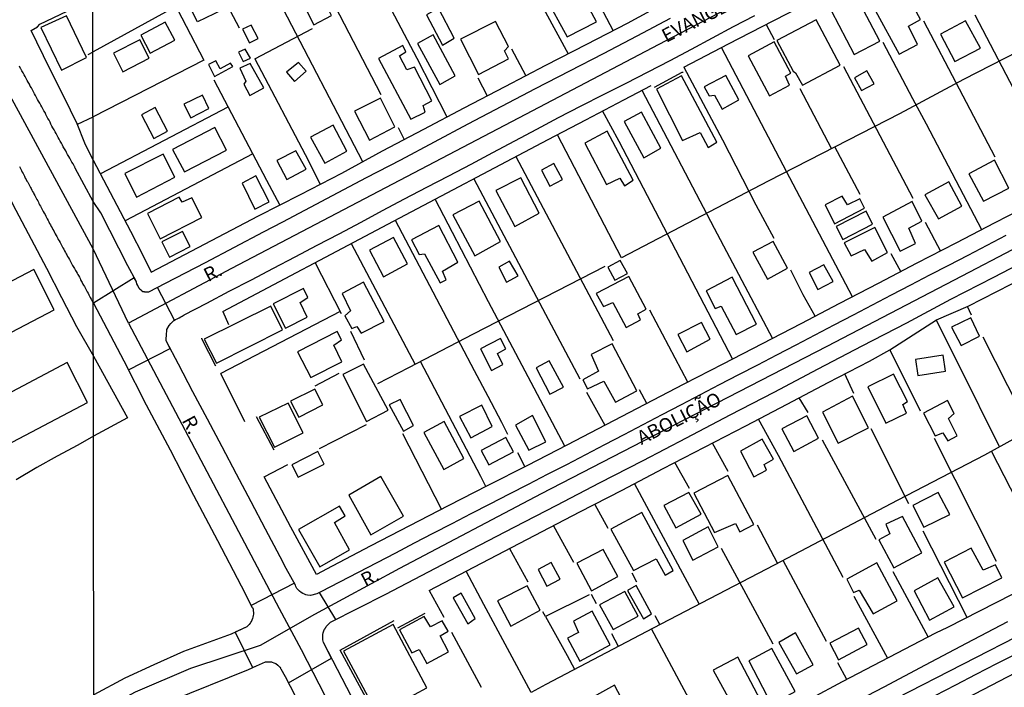
# Model space of a CAD drawing. Units: millimetres. Extents: x 185342 to 187960, y 1660429 to 1663203.
# Drawn here: x 186499 to 186677, y 1662360 to 1662481 of the extents above; entities that cross this region are included whole.
import ezdxf
from ezdxf.enums import TextEntityAlignment as Align

# ---------------------------------------------------------------- set-up
doc = ezdxf.new("R2010")
doc.units = ezdxf.units.MM
doc.header["$LTSCALE"] = 10
for name, color, linetype in [('V-CRUZAMENTO', 1, 'Continuous'), ('V-EDIFICACAO', 2, 'Continuous'), ('V-EDIFICACAO_IDENTIFICADA', 40, 'Continuous'), ('V-EIXO_DE_LOGRADOURO', 3, 'Continuous'), ('V-LOTE', 1, 'Continuous'), ('V-NOME_DOS_LOGRADOUROS', 7, 'Continuous'), ('V-QUADRA', 2, 'Continuous'), ('V-TESTADA', 5, 'Continuous'), ('X-LIMITE_1000', 7, 'Continuous')]:
    doc.layers.add(name, color=color, linetype=linetype)
doc.styles.get("Standard").update_dxf_attribs({"font": 'romans.shx'})

msp = doc.modelspace()

# ---------------------------------------------------------------- linework, layer by layer
at = {"layer": 'V-CRUZAMENTO'}
for points in [[(186524.2005, 1662432.6091), (186522.59, 1662431.78), (186521.95, 1662431.75), (186521.87, 1662431.8), (186521.65, 1662431.84), (186521.54, 1662431.84), (186521.5, 1662431.9), (186521.46, 1662431.92), (186521.39, 1662431.97), (186521.09, 1662432.24), (186521.07, 1662432.23), (186520.97, 1662432.33), (186520.95, 1662432.5), (186520.88, 1662432.55), (186520.82, 1662432.67), (186520.69, 1662432.95), (186520.52, 1662433.25), (186520.41, 1662433.55), (186520.37, 1662433.74), (186520.0196, 1662434.3698), (186512.65, 1662429.79), (186518.15, 1662419.37), (186518.9746, 1662417.7372), (186526.5182, 1662421.5791), (186525.79, 1662422.96), (186525.8, 1662423.4), (186525.85, 1662423.91), (186525.93, 1662425.02), (186526.36, 1662425.75), (186526.63, 1662426.09), (186526.93, 1662426.37), (186527.19, 1662426.64), (186527.3185, 1662426.7128)], [(186555.47, 1662372.15), (186556.4033, 1662372.6232), (186553.4594, 1662377.5062), (186552.98, 1662377.26), (186551.85, 1662376.97), (186551.3, 1662377.05), (186551.01, 1662377.12), (186550.75, 1662377.2), (186550.47, 1662377.33), (186550.15, 1662377.52), (186549.87, 1662377.76), (186549.64, 1662377.99), (186549.4, 1662378.27), (186549.21, 1662378.63), (186549.11, 1662378.87), (186548.9291, 1662379.1996), (186541.1396, 1662375.1998), (186541.34, 1662374.81), (186541.36, 1662374.82), (186541.48, 1662374.5), (186541.52, 1662374.2), (186541.54, 1662373.9), (186541.54, 1662373.61), (186541.52, 1662373.35), (186541.44, 1662373.05), (186541.4, 1662372.8), (186541.27, 1662372.54), (186541.14, 1662372.24), (186541.1, 1662372.2), (186541.01, 1662372.07), (186540.99, 1662372.03), (186540.95, 1662371.99), (186540.76, 1662371.73), (186540.5, 1662371.47), (186540.38, 1662371.32), (186538.2411, 1662370.3478), (186541.3811, 1662363.9678), (186542.09, 1662364.29), (186543.74, 1662365), (186543.89, 1662364.99), (186544.23, 1662365.02), (186544.57, 1662364.99), (186544.79, 1662364.99), (186544.91, 1662364.95), (186545.25, 1662364.82), (186545.6, 1662364.68), (186545.95, 1662364.42), (186546.08, 1662364.29), (186546.15, 1662364.25), (186546.17, 1662364.17), (186546.25, 1662364.1), (186546.34, 1662364.04), (186546.34, 1662363.95), (186546.43, 1662363.93), (186546.45, 1662363.78), (186546.51, 1662363.74), (186547.25, 1662362.34), (186547.8449, 1662361.1971), (186555.6657, 1662365.6441), (186554.18, 1662368.51), (186554.05, 1662368.99), (186554.07, 1662369.34), (186554.07, 1662369.64), (186554.09, 1662369.94), (186554.15, 1662370.24), (186554.24, 1662370.58), (186554.37, 1662370.88), (186554.37, 1662370.92), (186554.43, 1662370.94), (186554.47, 1662370.98), (186554.47, 1662371.11), (186554.6, 1662371.22), (186554.69, 1662371.41), (186554.86, 1662371.56)]]:
    msp.add_lwpolyline(points, close=True, dxfattribs=at)
at = {"layer": 'V-EDIFICACAO'}
for points in [[(186527.38, 1662488.6), (186531.61, 1662490.9), (186535.93, 1662482.72), (186531.45, 1662480.57), (186527.38, 1662488.6)], [(186600.45, 1662486.22), (186599.52, 1662485.85), (186598.57, 1662487.46), (186594.14, 1662485.26), (186598.17, 1662477.88), (186603.46, 1662480.58), (186600.45, 1662486.22)], [(186653.83, 1662482.55), (186658.1, 1662474.73), (186661.43, 1662476.48), (186659.83, 1662479.78), (186661.95, 1662480.98), (186659.46, 1662485.67), (186653.83, 1662482.55)], [(186551.24, 1662482.37), (186552.43, 1662480.06), (186555.62, 1662481.73), (186554.48, 1662484.01), (186551.24, 1662482.37)], [(186650.49, 1662485.03), (186645.86, 1662482.59), (186650.01, 1662474.69), (186654.63, 1662477.08), (186650.49, 1662485.03)], [(186574.94, 1662483.03), (186572.8, 1662481.82), (186575.68, 1662476.35), (186577.77, 1662477.6), (186574.94, 1662483.03)], [(186507.82, 1662481.64), (186507.82, 1662481.64), (186503.19, 1662479.57), (186506.91, 1662471.83), (186511.42, 1662474.15), (186507.82, 1662481.64)], [(186521.2, 1662478.18), (186522.88, 1662474.94), (186527.33, 1662477.26), (186525.61, 1662480.52), (186521.2, 1662478.18)], [(186578.93, 1662477.44), (186582.2, 1662471.07), (186587.61, 1662473.88), (186586.86, 1662475.35), (186587.57, 1662476.14), (186585.27, 1662480.63), (186578.93, 1662477.44)], [(186643.13, 1662480.92), (186636.06, 1662477.19), (186638.96, 1662471.65), (186639.42, 1662471.39), (186640.64, 1662469.15), (186647.47, 1662472.73), (186643.13, 1662480.92)], [(186670.07, 1662480.76), (186665.59, 1662478.34), (186668.14, 1662473.41), (186672.82, 1662475.81), (186670.07, 1662480.76)], [(186541.12, 1662480), (186539.57, 1662479.23), (186540.85, 1662476.78), (186542.41, 1662477.54), (186541.12, 1662480)], [(186516.31, 1662474.94), (186517.99, 1662471.54), (186522.69, 1662473.99), (186521.02, 1662477.31), (186516.31, 1662474.94)], [(186574.01, 1662478.22), (186571.18, 1662476.67), (186575.17, 1662469.28), (186577.94, 1662470.81), (186574.01, 1662478.22)], [(186630.86, 1662474.45), (186634.69, 1662467.19), (186638.34, 1662469.11), (186637.6, 1662470.75), (186638.57, 1662471.29), (186635.53, 1662476.94), (186630.86, 1662474.45)], [(186540.04, 1662475.65), (186538.8217, 1662475.0766), (186539.6849, 1662473.4371), (186541.0028, 1662473.9971), (186540.04, 1662475.65)], [(186567.94, 1662474.41), (186569.08, 1662475.17), (186568.53, 1662476.3), (186564.11, 1662473.96), (186569.96, 1662462.97), (186572.56, 1662464.29), (186572.16, 1662465.45), (186573.77, 1662466.32), (186570.6, 1662472.38), (186569.26, 1662471.88), (186567.94, 1662474.41)], [(186535.5245, 1662472.0955), (186535.5245, 1662472.0955), (186534.73, 1662473.53), (186533.43, 1662472.87), (186534.53, 1662470.68), (186537.81, 1662472.48), (186537.4303, 1662473.0885), (186537.4303, 1662473.0885), (186535.5245, 1662472.0955)], [(186547.53, 1662471.51), (186548.94, 1662469.79), (186551.06, 1662471.66), (186549.7, 1662473.23), (186547.53, 1662471.51)], [(186540.98, 1662473.06), (186539.06, 1662472.2), (186540.2, 1662469.84), (186539.78, 1662469.34), (186540.89, 1662467.28), (186543.4, 1662468.68), (186540.98, 1662473.06)], [(186652.31, 1662471.7), (186650.08, 1662470.49), (186651.29, 1662468.17), (186653.6, 1662469.36), (186652.31, 1662471.7)], [(186618.85, 1662470.84), (186614.3, 1662468.42), (186619.02, 1662459.15), (186622.18, 1662460.58), (186623.65, 1662457.9), (186625.23, 1662458.82), (186618.85, 1662470.84)], [(186622.94, 1662468.81), (186623.79, 1662467.23), (186624.8, 1662467.33), (186626.17, 1662464.81), (186629.15, 1662466.48), (186626.85, 1662470.88), (186622.94, 1662468.81)], [(186528.96, 1662465.68), (186530.22, 1662463.23), (186533.51, 1662464.94), (186532.36, 1662467.33), (186528.96, 1662465.68)], [(186559.76, 1662464.44), (186562.5, 1662459.22), (186567.08, 1662461.62), (186564.47, 1662466.8), (186559.76, 1662464.44)], [(186523.81, 1662465.09), (186521.33, 1662463.79), (186523.54, 1662459.52), (186526.01, 1662460.83), (186523.81, 1662465.09)], [(186611.61, 1662464.27), (186608.5, 1662462.59), (186612.05, 1662455.99), (186615.09, 1662457.75), (186611.61, 1662464.27)], [(186526.96, 1662457.5), (186529.11, 1662453.47), (186536.7, 1662457.41), (186534.57, 1662461.51), (186526.96, 1662457.5)], [(186551.84, 1662459.75), (186554.45, 1662455.05), (186558.43, 1662457.21), (186555.96, 1662461.91), (186551.84, 1662459.75)], [(186605.39, 1662460.83), (186601.38, 1662458.65), (186605.26, 1662451.21), (186607.67, 1662452.36), (186608.56, 1662450.96), (186610.11, 1662451.96), (186605.39, 1662460.83)], [(186549.1936, 1662457.2981), (186549.1936, 1662457.2981), (186545.79, 1662455.53), (186547.56, 1662452.11), (186551.05, 1662453.94), (186549.1936, 1662457.2981)], [(186518.31, 1662453.16), (186520.46, 1662448.91), (186527.33, 1662452.5), (186525.24, 1662456.66), (186518.31, 1662453.16)], [(186670.7, 1662453.13), (186673.34, 1662448.16), (186677.92, 1662450.53), (186675.33, 1662455.59), (186670.7, 1662453.13)], [(186595.76, 1662455), (186593.54, 1662453.81), (186595.05, 1662450.92), (186597.33, 1662452.08), (186595.76, 1662455)], [(186541.98, 1662452.74), (186539.48, 1662451.42), (186541.82, 1662446.74), (186544.37, 1662448.07), (186541.98, 1662452.74)], [(186589.8, 1662452.42), (186585.32, 1662450.12), (186588.71, 1662443.63), (186593.15, 1662446.02), (186589.8, 1662452.42)], [(186662.77, 1662449.35), (186665.22, 1662444.99), (186669.41, 1662447.31), (186667.06, 1662451.67), (186662.77, 1662449.35)], [(186528.7, 1662448.02), (186528.11, 1662448.9), (186522.44, 1662445.99), (186524.71, 1662441.37), (186532.22, 1662445.25), (186530.44, 1662448.79), (186528.7, 1662448.02)], [(186648.77, 1662447.55), (186647.84, 1662449.12), (186644.75, 1662447.5), (186646.43, 1662444.09), (186651.86, 1662446.94), (186650.99, 1662448.61), (186648.77, 1662447.55)], [(186577.53, 1662445.72), (186581.54, 1662438.31), (186586.12, 1662440.88), (186582.29, 1662448.21), (186577.53, 1662445.72)], [(186655.14, 1662445.3), (186658.29, 1662439.16), (186661.07, 1662440.52), (186659.88, 1662443.29), (186662.21, 1662444.59), (186660.46, 1662448.14), (186655.14, 1662445.3)], [(186646.77, 1662443.62), (186647.95, 1662441.26), (186653.31, 1662444.02), (186652.16, 1662446.41), (186646.77, 1662443.62)], [(186570.07, 1662441.21), (186571.48, 1662438.58), (186572.45, 1662438.7), (186575.28, 1662433.45), (186576.32, 1662434), (186575.69, 1662435.57), (186578.45, 1662437.18), (186574.99, 1662443.82), (186570.07, 1662441.21)], [(186648.2, 1662440.68), (186649.47, 1662438.31), (186651.88, 1662439.49), (186653.18, 1662437.37), (186655.99, 1662438.9), (186653.72, 1662443.41), (186648.2, 1662440.68)], [(186525, 1662440.84), (186526.39, 1662438.05), (186530.14, 1662439.98), (186528.74, 1662442.73), (186525, 1662440.84)], [(186562.49, 1662439.31), (186565.01, 1662434.51), (186569.35, 1662436.85), (186566.82, 1662441.62), (186562.49, 1662439.31)], [(186631.72, 1662438.96), (186634.37, 1662434.09), (186637.93, 1662436.06), (186635.37, 1662440.92), (186631.72, 1662438.96)], [(186587.8, 1662437.35), (186585.82, 1662436.25), (186587.24, 1662433.58), (186589.36, 1662434.68), (186587.8, 1662437.35)], [(186607.74, 1662437.48), (186605.52, 1662436.24), (186606.76, 1662433.92), (186609.08, 1662435.11), (186607.74, 1662437.48)], [(186644.5233, 1662436.7153), (186641.9, 1662435.28), (186643.46, 1662432.21), (186646.23, 1662433.67), (186644.5233, 1662436.7153), (186644.5233, 1662436.7153)], [(186609.34, 1662434.59), (186603.43, 1662431.51), (186604.72, 1662429.15), (186606.44, 1662429.89), (186608.81, 1662425.4), (186611.43, 1662426.76), (186610.94, 1662427.82), (186612.45, 1662428.69), (186609.34, 1662434.59)], [(186627.96, 1662434.46), (186623.28, 1662432.01), (186624.9, 1662428.78), (186625.9648, 1662429.2249), (186625.9648, 1662429.2249), (186628.71, 1662424.12), (186632.39, 1662426), (186627.96, 1662434.46)], [(186545.1, 1662429.66), (186547.31, 1662425.27), (186551.23, 1662427.25), (186549.96, 1662429.89), (186551.36, 1662430.82), (186550.58, 1662432.42), (186545.1, 1662429.66)], [(186561.44, 1662433.57), (186557.54, 1662431.53), (186559.07, 1662428.4), (186558.06, 1662427.5), (186559.29, 1662425.21), (186560.21, 1662425.56), (186560.98, 1662424.33), (186565.16, 1662426.45), (186561.44, 1662433.57)], [(186532.66, 1662423.27), (186534.86, 1662418.96), (186546.77, 1662424.97), (186544.7, 1662429.25), (186532.66, 1662423.27)], [(186667.59, 1662425.43), (186669.33, 1662422.12), (186672.65, 1662423.79), (186671.03, 1662427.1), (186667.59, 1662425.43)], [(186618.17, 1662424.1), (186619.77, 1662421.01), (186624, 1662423.24), (186622.43, 1662426.28), (186618.17, 1662424.1)], [(186549.49, 1662421), (186551.9, 1662416.32), (186557.53, 1662419.19), (186556.05, 1662422.21), (186557.45, 1662423.14), (186556.65, 1662424.66), (186549.49, 1662421)], [(186582.51, 1662421.54), (186584.53, 1662417.64), (186586.54, 1662418.69), (186585.62, 1662420.65), (186587.1, 1662421.5), (186586.15, 1662423.37), (186582.51, 1662421.54)], [(186606.29, 1662422.41), (186602.5, 1662420.49), (186603.84, 1662417.48), (186601, 1662415.9), (186601.84, 1662414.28), (186604.81, 1662415.67), (186606.88, 1662411.89), (186610.75, 1662413.95), (186606.29, 1662422.41)], [(186661.05, 1662419.62), (186661.46, 1662416.71), (186666.47, 1662417.51), (186666.04, 1662420.35), (186661.05, 1662419.62)], [(186561.44, 1662418.78), (186557.67, 1662416.89), (186561.96, 1662408.4), (186565.89, 1662410.44), (186561.44, 1662418.78)], [(186594.95, 1662419.34), (186592.61, 1662418.08), (186595.04, 1662413.34), (186597.5, 1662414.6), (186594.95, 1662419.34)], [(186652.46, 1662414.68), (186655.74, 1662408.1), (186659.43, 1662409.93), (186658.77, 1662411.48), (186659.65, 1662412.02), (186657.11, 1662416.95), (186652.46, 1662414.68)], [(186548.21, 1662412.08), (186549.71, 1662409.17), (186554.08, 1662411.39), (186552.64, 1662414.26), (186548.21, 1662412.08)], [(186644.28, 1662410.11), (186647.13, 1662404.48), (186652.58, 1662407.26), (186649.71, 1662412.95), (186644.28, 1662410.11)], [(186542.55, 1662409.16), (186545.32, 1662403.75), (186550.51, 1662406.37), (186547.82, 1662411.74), (186542.55, 1662409.16)], [(186568.04, 1662412.39), (186566.07, 1662411.39), (186568.63, 1662406.65), (186570.45, 1662407.67), (186568.04, 1662412.39)], [(186578.72, 1662409.33), (186580.77, 1662405.46), (186584.67, 1662407.51), (186582.76, 1662411.32), (186578.72, 1662409.33)], [(186662.52, 1662409.91), (186664.61, 1662405.81), (186665.99, 1662406.34), (186666.88, 1662404.91), (186668.6, 1662405.81), (186667.03, 1662408.92), (186668.05, 1662409.83), (186666.85, 1662412.17), (186662.52, 1662409.91)], [(186588.86, 1662407.73), (186591.24, 1662403.24), (186594.31, 1662404.75), (186591.92, 1662409.5), (186588.86, 1662407.73)], [(186636.91, 1662407.06), (186639.1, 1662402.99), (186643.55, 1662405.38), (186641.46, 1662409.4), (186636.91, 1662407.06)], [(186572.33, 1662406.42), (186575.92, 1662399.71), (186579.53, 1662401.73), (186576, 1662408.43), (186572.33, 1662406.42)], [(186582.67, 1662403.18), (186584.04, 1662400.56), (186588.51, 1662402.93), (186587.12, 1662405.53), (186582.67, 1662403.18)], [(186633.4, 1662405.19), (186629.46, 1662403.02), (186631.91, 1662398.43), (186634.1852, 1662399.5889), (186633.72, 1662400.62), (186635.46, 1662401.59), (186633.4, 1662405.19)], [(186548.48, 1662400.59), (186549.62, 1662398.34), (186554.3, 1662400.71), (186553.16, 1662402.97), (186548.48, 1662400.59)], [(186621.07, 1662395.46), (186624.81, 1662388.34), (186628.59, 1662389.97), (186629.38, 1662388.46), (186631.87, 1662389.78), (186627.19, 1662398.67), (186621.07, 1662395.46)], [(186564.5384, 1662398.4767), (186558.78, 1662395.08), (186562.75, 1662387.95), (186568.61, 1662391.28), (186564.5384, 1662398.4767), (186564.5384, 1662398.4767)], [(186615.66, 1662393.25), (186617.79, 1662389.18), (186622.39, 1662391.69), (186620.16, 1662395.58), (186615.66, 1662393.25)], [(186660.56, 1662393.25), (186662.55, 1662389.31), (186667.24, 1662391.58), (186665.17, 1662395.6), (186660.56, 1662393.25)], [(186549.66, 1662388.88), (186553.54, 1662382.16), (186558.9, 1662385.2), (186556.18, 1662390.17), (186558.09, 1662391.36), (186557.07, 1662393.13), (186549.66, 1662388.88)], [(186606.07, 1662388.95), (186610.14, 1662381.52), (186614.27, 1662383.59), (186615.87, 1662380.66), (186617.31, 1662381.49), (186611.65, 1662391.94), (186606.07, 1662388.95)], [(186655.69, 1662389.84), (186656.42, 1662388.13), (186654.47, 1662387.02), (186657.17, 1662381.98), (186662.22, 1662384.66), (186658.72, 1662391.25), (186655.69, 1662389.84)], [(186619.06, 1662386.91), (186620.87, 1662383.35), (186625.44, 1662385.78), (186623.65, 1662389.35), (186619.06, 1662386.91)], [(186599.93, 1662382.79), (186602.58, 1662377.85), (186607.3, 1662380.4), (186604.7, 1662385.3), (186599.93, 1662382.79)], [(186666.27, 1662382.97), (186669.56, 1662376.57), (186676.65, 1662380.18), (186675.48, 1662382.49), (186673.27, 1662381.53), (186671.11, 1662385.51), (186666.27, 1662382.97)], [(186595.32, 1662382.91), (186592.95, 1662381.67), (186594.54, 1662378.66), (186596.9, 1662379.93), (186595.32, 1662382.91)], [(186648.67, 1662379.95), (186649.89, 1662377.55), (186650.91, 1662377.97), (186653.44, 1662373.68), (186657.75, 1662376.02), (186654.07, 1662382.87), (186648.67, 1662379.95)], [(186665.1, 1662380.19), (186660.81, 1662377.81), (186663.62, 1662372.53), (186668.05, 1662374.93), (186665.1, 1662380.19)], [(186579.07, 1662377.42), (186577.61, 1662376.58), (186580.25, 1662371.89), (186581.56, 1662372.8), (186579.07, 1662377.42)], [(186585.58, 1662376.01), (186588.02, 1662371.42), (186593.33, 1662374.36), (186590.98, 1662378.75), (186585.58, 1662376.01)], [(186608.58, 1662377.7), (186604.02, 1662375.31), (186606.47, 1662370.82), (186611, 1662373.24), (186608.58, 1662377.7)], [(186610.6189, 1662378.7657), (186610.6189, 1662378.7657), (186609.09, 1662377.91), (186611.94, 1662372.78), (186613.43, 1662373.65), (186610.6189, 1662378.7657)], [(186599.3, 1662372.35), (186600.22, 1662370.32), (186598.23, 1662369.26), (186600.44, 1662365.1), (186605.93, 1662368.05), (186602.68, 1662374.14), (186599.3, 1662372.35)], [(186573.5, 1662371.33), (186572.37, 1662373.16), (186567.94, 1662370.76), (186570.1621, 1662366.6219), (186571.46, 1662367.22), (186572.83, 1662364.73), (186576.75, 1662366.8), (186575.2274, 1662369.6931), (186576.7079, 1662370.5106), (186575.6304, 1662372.4032), (186573.5, 1662371.33)], [(186557.8, 1662366.94), (186563.95, 1662355.49), (186572.87, 1662360.28), (186566.78, 1662371.72), (186557.8, 1662366.94)], [(186639.4, 1662370.21), (186636.4, 1662368.49), (186639.58, 1662362.81), (186642.57, 1662364.47), (186639.4, 1662370.21)], [(186645.62, 1662368.36), (186647.14, 1662365.38), (186652.33, 1662368.14), (186650.79, 1662371.06), (186645.62, 1662368.36)], [(186630.95, 1662365.17), (186635.1, 1662357.32), (186639.33, 1662359.67), (186635.16, 1662367.39), (186630.95, 1662365.17)], [(186624.51, 1662363.5), (186628.88, 1662355.61), (186633.16, 1662357.98), (186633.16, 1662357.98), (186628.98, 1662365.86), (186624.51, 1662363.5)], [(186602.92, 1662358.71), (186604.67, 1662355.44), (186608.45, 1662357.46), (186606.71, 1662360.76), (186602.92, 1662358.71)]]:
    msp.add_lwpolyline(points, close=True, dxfattribs=at)
at = {"layer": 'V-EDIFICACAO_IDENTIFICADA'}
for points in [[(186501.91, 1662435.83), (186465.55, 1662416.84), (186469.38, 1662409.65), (186505.58, 1662428.59)], [(186473.94, 1662401.08), (186477.61, 1662393.96), (186487.89, 1662399.35), (186511.59, 1662411.83), (186507.89, 1662419.03), (186473.94, 1662401.08)]]:
    msp.add_lwpolyline(points, close=True, dxfattribs=at)
at = {"layer": 'V-EIXO_DE_LOGRADOURO'}
for points in [[(186512.63, 1662439.58), (186484.45, 1662491.48), (186462.14, 1662533.38), (186439.64, 1662576.24), (186417.14, 1662619.1), (186401.56, 1662647.18)], [(186833.95, 1662591.06), (186803.65, 1662575.19), (186777.42, 1662560.85), (186750.43, 1662547.25), (186723.59, 1662533.35), (186696.75, 1662519.45), (186670.22, 1662505.55), (186643.69, 1662491.65), (186617.16, 1662477.75), (186590.63, 1662463.85), (186564.1, 1662449.95), (186537.57, 1662436.05), (186519.01, 1662426.16), (186512.63, 1662439.58)], [(186512.74, 1662355.47), (186520.25, 1662359.56), (186530.22, 1662363.88), (186542.8, 1662368.04), (186552.62, 1662373.61), (186567.95, 1662381.94), (186593.56, 1662395.39), (186619.33, 1662408.69), (186645.1, 1662421.99), (186670.87, 1662435.44), (186696.64, 1662448.89), (186722.1, 1662462.34), (186747.56, 1662475.79), (186773.02, 1662489.24), (186798.48, 1662502.69), (186823.94, 1662516.14), (186849.71, 1662529.59), (186858.73, 1662534.1)], [(186890.02, 1662477.87), (186813.47, 1662441.02), (186794.6, 1662432.55), (186774.19, 1662420.43), (186753.63, 1662407.72), (186729.39, 1662396.05), (186705.46, 1662383.34), (186681.53, 1662370.63), (186657.6, 1662358.36), (186633.67, 1662346.09), (186609.74, 1662333.82), (186585.81, 1662321.26), (186562.34, 1662308.55), (186538.56, 1662295.84), (186512.83, 1662283.09)], [(186519.01, 1662426.16), (186546.16, 1662374.65), (186550.15, 1662367.22), (186578.99, 1662311.18), (186608.14, 1662255.14), (186637.29, 1662199.1), (186663.37, 1662150.49), (186553.25, 1662093.08)]]:
    msp.add_lwpolyline(points, dxfattribs=at)
at = {"layer": 'V-LOTE'}
for points in [[(186606.48, 1662479.01), (186596.41, 1662498.11), (186587.17, 1662515.7), (186583.02, 1662523.63)], [(186512.62, 1662455.6), (186519.36, 1662442.78), (186521.6, 1662438.42), (186523.08, 1662435.39), (186542.47, 1662445.54), (186550.04, 1662449.39), (186557.5, 1662453.24), (186564.85, 1662457.25), (186572.31, 1662461.21), (186579.61, 1662465.06), (186586.96, 1662468.91), (186594.31, 1662472.76), (186601.71, 1662476.55), (186609.06, 1662480.34), (186616.08, 1662484.13), (186623.21, 1662487.92), (186630.45, 1662491.71), (186637.58, 1662495.5), (186644.88, 1662499.29), (186652.18, 1662503.08), (186653.45, 1662503.73)], [(186559.02, 1662496.89), (186571.05, 1662474.04), (186576.44, 1662463.39)], [(186530.31, 1662495.91), (186538.97, 1662479.46)], [(186551.06, 1662493.43), (186557.07, 1662481.86), (186564.54, 1662467.45)], [(186523, 1662492.15), (186532.57, 1662473.65), (186512.61, 1662463.41)], [(186619.26, 1662472.4), (186627.33, 1662476.58), (186635.4, 1662480.76), (186643.47, 1662484.94), (186651.65, 1662489.12), (186656.68, 1662491.62)], [(186590.18, 1662489.91), (186598.34, 1662474.82)], [(186561.29, 1662455.31), (186546.18, 1662484.33)], [(186699.23, 1662485.33), (186669.74, 1662470.14), (186658.15, 1662463.98), (186646.54, 1662458.01), (186634.45, 1662451.77), (186608.01, 1662437.95), (186596.41, 1662460.17)], [(186527.56, 1662483.33), (186512.59, 1662475.17)], [(186675.43, 1662456.12), (186662.56, 1662480.68)], [(186671.79, 1662481.84), (186680.17, 1662465.84)], [(186512.62, 1662455.6), (186511.12, 1662458.67), (186509.74, 1662462.16), (186507.33, 1662467.07), (186504.87, 1662471.98), (186502.41, 1662476.89), (186501.42, 1662479.02), (186502.57, 1662479.69)], [(186541.81, 1662473.9), (186552.19, 1662479.39)], [(186634.09, 1662480.08), (186635.57, 1662477.38)], [(186673.02, 1662443.03), (186663.03, 1662462.11), (186660.56, 1662466.66), (186655.23, 1662476.86)], [(186511.72, 1662474.67), (186512.59, 1662475.17)], [(186590.69, 1662470.87), (186588.18, 1662475.66)], [(186649.67, 1662430.91), (186637.15, 1662454.68), (186626.06, 1662475.92)], [(186541.81, 1662473.9), (186551.51, 1662455.46), (186553.59, 1662451.22)], [(186432.53, 1662443.74), (186447.94, 1662452.03), (186451.96, 1662454.1), (186455.98, 1662456.23), (186460, 1662458.36), (186464.02, 1662460.49), (186468.04, 1662462.62), (186472.06, 1662464.75), (186475.98, 1662466.88), (186479.92, 1662468.99), (186483.86, 1662471.1), (186485.48, 1662471.85), (186487.74, 1662467.33), (186490.5, 1662462.22), (186493.22, 1662457.07), (186495.94, 1662451.87), (186498.62, 1662446.59), (186501.42, 1662441.33), (186504.18, 1662436.07), (186506.9, 1662430.81), (186509.62, 1662425.55), (186512.66, 1662420.21)], [(186619.26, 1662472.4), (186626.22, 1662459.25), (186632.26, 1662447.51), (186635.47, 1662441.52)], [(186648.08, 1662472.49), (186660.61, 1662448.76)], [(186534.41, 1662470.08), (186543.93, 1662451.98), (186546.3, 1662447.49)], [(186582.06, 1662470.43), (186583.74, 1662467.23)], [(186536, 1662428.24), (186565.78, 1662444.05), (186594.75, 1662459.3), (186601.57, 1662462.89), (186608.39, 1662466.48), (186613.36, 1662469.09)], [(186611.69, 1662468.21), (186624.72, 1662443.34), (186630.82, 1662431.83), (186635.24, 1662423.4)], [(186645.92, 1662457.69), (186640.26, 1662468.46)], [(186513.99, 1662453.18), (186536.96, 1662465.23)], [(186628.03, 1662419.69), (186607.56, 1662458.97), (186604.59, 1662464.48)], [(186509.76, 1662462.11), (186512.61, 1662463.41)], [(186567.68, 1662461.48), (186568.77, 1662459.33)], [(186651.05, 1662449.41), (186646.5, 1662457.99)], [(186541.44, 1662456.71), (186518.39, 1662444.65)], [(186588.94, 1662456.24), (186602.63, 1662430.3), (186606.49, 1662423.01)], [(186581.36, 1662452.25), (186593.71, 1662428.79), (186600.47, 1662416.1)], [(186573.27, 1662377.91), (186600.47, 1662392.06), (186608.13, 1662395.98), (186615.51, 1662399.9), (186623, 1662403.77), (186630.44, 1662407.64), (186637.88, 1662411.56), (186645.32, 1662415.43), (186652.76, 1662419.3), (186656.44, 1662421.32), (186664.86, 1662426.76), (186670.58, 1662429.21), (186678.35, 1662433.19), (186686.12, 1662437.17), (186693.89, 1662441.15), (186701.66, 1662445.13), (186709.54, 1662449.16)], [(186597.79, 1662403.96), (186583.96, 1662429.99), (186577.51, 1662442.52), (186574.35, 1662448.56)], [(186682.44, 1662447.9), (186675.4, 1662444.26), (186668.36, 1662440.62), (186661.32, 1662436.98), (186654.33, 1662433.34), (186647.34, 1662429.7), (186640.35, 1662426.06), (186633.36, 1662422.42), (186626.26, 1662418.78), (186619.22, 1662415.14), (186612.18, 1662411.5), (186605.14, 1662407.81), (186598.1, 1662404.12), (186591, 1662400.48), (186583.85, 1662396.84), (186576.7, 1662393.2), (186569.71, 1662389.56), (186562.72, 1662385.92), (186555.73, 1662382.28), (186552.93, 1662380.76), (186548.31, 1662389.29), (186543.5, 1662398.42)], [(186567.12, 1662444.76), (186578.9, 1662422.32), (186581.37, 1662417.64), (186583.84, 1662412.96), (186586.31, 1662408.28), (186587.43, 1662406.1)], [(186662.82, 1662444.39), (186665.56, 1662439.17)], [(186559.21, 1662440.56), (186570.74, 1662418.72)], [(186753.88, 1662438.79), (186762.03, 1662422.89), (186755.19, 1662416.35), (186724.97, 1662400.9), (186666.86, 1662371.22), (186664.68, 1662370.16), (186647.8, 1662361.39), (186625.42, 1662349.33), (186603.46, 1662337.5)], [(186656.62, 1662438.71), (186658.39, 1662435.45)], [(186557.42, 1662427.83), (186552.66, 1662437.09)], [(186604.97, 1662436.37), (186581.2, 1662424.17), (186569.56, 1662418.1), (186563.94, 1662415.22)], [(186642.95, 1662427.42), (186640.8, 1662431.27), (186638.56, 1662435.73)], [(186671.15, 1662427.59), (186670.48, 1662429.17)], [(186557.19, 1662428.27), (186535.65, 1662417.06)], [(186536, 1662428.24), (186537.05, 1662425.92)], [(186619.94, 1662415.51), (186613.08, 1662428.5)], [(186676.25, 1662403.82), (186668.96, 1662418.49), (186664.81, 1662426.73)], [(186561.62, 1662419.47), (186559.11, 1662424.65)], [(186673.24, 1662423.7), (186679.89, 1662410.5)], [(186512.66, 1662420.21), (186518.79, 1662409.04)], [(186656.44, 1662421.32), (186661.91, 1662410.3)], [(186583.5, 1662396.66), (186582.62, 1662398.44), (186571.7, 1662419.22)], [(186539.97, 1662408.37), (186535.65, 1662417.06)], [(186556.99, 1662417.05), (186552.64, 1662414.78)], [(186649.94, 1662413.46), (186648.3, 1662416.98)], [(186601.65, 1662413.67), (186604.96, 1662407.72)], [(186611.19, 1662414.16), (186612.52, 1662411.73)], [(186640.02, 1662412.68), (186641.6, 1662410.02)], [(186518.79, 1662409.04), (186512.68, 1662405.78)], [(186561.87, 1662407.82), (186553.41, 1662403.45)], [(186648.01, 1662380.22), (186636.32, 1662402.26), (186632.72, 1662408.84)], [(186512.68, 1662405.78), (186509.83, 1662404.15), (186506.12, 1662402.14), (186502.41, 1662400.09), (186498.72, 1662397.88)], [(186575.47, 1662392.56), (186568.53, 1662406.16)], [(186681.6, 1662406.75), (186673.55, 1662402.34), (186657.86, 1662394.18), (186635.55, 1662382.47), (186613.69, 1662371.06), (186594.31, 1662360.93), (186591.66, 1662359.49), (186583.16, 1662375.35), (186579.96, 1662381.39)], [(186659.89, 1662393.51), (186653.06, 1662407.1)], [(186627.23, 1662399.39), (186624.42, 1662404.51)], [(186644.19, 1662405.07), (186653.91, 1662387.17)], [(186664.46, 1662405.37), (186675.66, 1662383.19)], [(186589.19, 1662402.8), (186590.51, 1662400.23)], [(186681.63, 1662389.69), (186674.8, 1662403.02)], [(186543.5, 1662398.42), (186547.78, 1662400.62)], [(186620.27, 1662396.32), (186617.64, 1662401)], [(186610.31, 1662397.14), (186621.99, 1662375.39)], [(186603.16, 1662393.43), (186605.51, 1662389.13)], [(186636.15, 1662382.79), (186632.52, 1662389.71)], [(186595.72, 1662389.59), (186599.33, 1662383.02)], [(186670.39, 1662373.02), (186662.48, 1662388.58)], [(186587.76, 1662385.45), (186591.06, 1662379.44)], [(186635.37, 1662368.17), (186626.02, 1662385.49)], [(186644.99, 1662368.68), (186637.18, 1662383.32)], [(186609.86, 1662381.09), (186610.72, 1662379.45)], [(186656.99, 1662381.32), (186663.34, 1662369.46)], [(186573.27, 1662377.91), (186575.9, 1662373.06)], [(186602.15, 1662377.13), (186594.26, 1662373.17), (186593.77, 1662374.02)], [(186602.5, 1662377.2), (186603.41, 1662375.54)], [(186649.95, 1662376.86), (186655.99, 1662365.65)], [(186594.26, 1662373.17), (186598.19, 1662366.14), (186599.52, 1662363.65)], [(186614.02, 1662373.38), (186614.94, 1662371.71)], [(186577.31, 1662370.33), (186582.65, 1662360.45)], [(186613.43, 1662370.93), (186625.07, 1662349.14)], [(186607.42, 1662367.78), (186606.24, 1662370.05)], [(186648.66, 1662361.84), (186647.03, 1662364.83)], [(186679.13, 1662362.99), (186662.93, 1662354.6), (186639.22, 1662342.25), (186614.97, 1662329.52), (186592.63, 1662317.98)]]:
    msp.add_lwpolyline(points, dxfattribs=at)
at = {"layer": 'V-QUADRA'}
for points in [[(186616.78, 1662481.15), (186610.73, 1662477.98), (186604.68, 1662474.81), (186598.63, 1662471.64), (186592.42, 1662468.47), (186586.32, 1662465.3), (186580.27, 1662462.07), (186574.17, 1662458.84), (186568.07, 1662455.61), (186561.92, 1662452.38), (186555.77, 1662449.15), (186546.78, 1662444.41), (186543.3, 1662442.61), (186532.8, 1662437.05), (186525.62, 1662433.34), (186522.59, 1662431.78), (186521.95, 1662431.75), (186521.87, 1662431.8), (186521.65, 1662431.84), (186521.54, 1662431.84), (186521.5, 1662431.9), (186521.46, 1662431.92), (186521.39, 1662431.97), (186521.09, 1662432.24), (186521.07, 1662432.23), (186520.97, 1662432.33), (186520.95, 1662432.5), (186520.88, 1662432.55), (186520.82, 1662432.67), (186520.69, 1662432.95), (186520.52, 1662433.25), (186520.41, 1662433.55), (186520.37, 1662433.74), (186518.84, 1662436.49), (186514.02, 1662446.06), (186512.62, 1662448.12), (186509.37, 1662454.17), (186509.3, 1662454.25), (186509.3, 1662454.38), (186509.22, 1662454.45), (186509.15, 1662454.56), (186508.98, 1662454.9), (186508.74, 1662455.24), (186508.57, 1662455.59), (186508.4, 1662455.93), (186508.19, 1662456.27), (186507.97, 1662456.62), (186507.82, 1662456.96), (186507.65, 1662457.3), (186507.44, 1662457.65), (186507.22, 1662457.99), (186507.05, 1662458.33), (186506.88, 1662458.67), (186506.66, 1662459.02), (186506.49, 1662459.36), (186506.32, 1662459.7), (186506.11, 1662460.05), (186505.94, 1662460.39), (186505.72, 1662460.73), (186505.55, 1662461.08), (186505.33, 1662461.42), (186505.16, 1662461.76), (186504.99, 1662462.11), (186504.82, 1662462.45), (186504.65, 1662462.79), (186504.43, 1662463.14), (186504.26, 1662463.48), (186504.07, 1662463.82), (186503.92, 1662464.17), (186503.7, 1662464.51), (186503.53, 1662464.85), (186503.34, 1662465.2), (186503.15, 1662465.54), (186502.96, 1662465.88), (186502.76, 1662466.23), (186502.55, 1662466.57), (186502.37, 1662466.91), (186502.2, 1662467.26), (186501.99, 1662467.6), (186501.84, 1662467.94), (186501.65, 1662468.28), (186501.45, 1662468.63), (186501.26, 1662468.97), (186501.09, 1662469.31), (186500.87, 1662469.66), (186500.7, 1662470), (186500.53, 1662470.34), (186500.34, 1662470.69), (186500.14, 1662471.03), (186499.95, 1662471.37), (186499.76, 1662471.72), (186499.56, 1662472.06), (186499.5, 1662472.17), (186499.29, 1662472.57)], [(186677.4, 1662442), (186673.95, 1662440.2), (186670.5, 1662438.4), (186667.05, 1662436.6), (186663.6, 1662434.8), (186660.15, 1662433), (186656.7, 1662431.2), (186653.25, 1662429.4), (186649.8, 1662427.6), (186646.35, 1662425.8), (186646.35, 1662425.8), (186642.9, 1662424), (186639.45, 1662422.2), (186636, 1662420.4), (186632.55, 1662418.6), (186629.1, 1662416.8), (186625.65, 1662415), (186622.2, 1662413.2), (186618.75, 1662411.4), (186615.3, 1662409.6), (186611.85, 1662407.8), (186608.4, 1662406), (186604.95, 1662404.2), (186601.5, 1662402.4), (186598.05, 1662400.6), (186594.6, 1662398.8), (186591.15, 1662397.03), (186587.7, 1662395.26), (186584.25, 1662393.49), (186580.8, 1662391.72), (186577.35, 1662389.95), (186573.95, 1662388.18), (186570.55, 1662386.41), (186567.2, 1662384.64), (186563.83, 1662382.89), (186560.46, 1662381.14), (186557.09, 1662379.39), (186553.72, 1662377.64), (186552.98, 1662377.26), (186551.85, 1662376.97), (186551.3, 1662377.05), (186551.01, 1662377.12), (186550.75, 1662377.2), (186550.47, 1662377.33), (186550.15, 1662377.52), (186549.87, 1662377.76), (186549.64, 1662377.99), (186549.4, 1662378.27), (186549.21, 1662378.63), (186549.11, 1662378.87), (186547.48, 1662381.84), (186546.35, 1662383.96), (186543.73, 1662388.93), (186541.11, 1662393.9), (186538.49, 1662398.87), (186535.87, 1662403.84), (186533.25, 1662408.81), (186530.63, 1662413.78), (186528.01, 1662418.75), (186525.79, 1662422.96), (186525.8, 1662423.4), (186525.85, 1662423.91), (186525.93, 1662425.02), (186526.36, 1662425.75), (186526.63, 1662426.09), (186526.93, 1662426.37), (186527.19, 1662426.64), (186527.49, 1662426.81), (186527.79, 1662426.96), (186528.11, 1662427.15), (186528.43, 1662427.3), (186528.7, 1662427.45), (186529.06, 1662427.66), (186529.06, 1662427.66), (186533.13, 1662429.78), (186537.16, 1662431.96), (186541.19, 1662434.01), (186545.14, 1662436.08), (186549.09, 1662438.15), (186553.04, 1662440.22), (186557.04, 1662442.29), (186560.99, 1662444.39), (186564.83, 1662446.49), (186568.83, 1662448.59), (186572.83, 1662450.69), (186576.83, 1662452.79), (186580.83, 1662454.89), (186584.78, 1662456.99), (186588.73, 1662459.09), (186592.68, 1662461.19), (186596.63, 1662463.29), (186600.69, 1662465.39), (186604.77, 1662467.44), (186608.85, 1662469.49), (186612.8, 1662471.54), (186616.75, 1662473.59), (186620.64, 1662475.64), (186624.43, 1662477.69), (186628.24, 1662479.71), (186632.08, 1662481.73)], [(186499.29, 1662454.43), (186499.41, 1662454.21), (186499.56, 1662453.96), (186499.69, 1662453.7), (186499.82, 1662453.44), (186499.95, 1662453.18), (186500.08, 1662452.93), (186500.21, 1662452.69), (186500.36, 1662452.37), (186500.49, 1662452.13), (186500.66, 1662451.81), (186500.81, 1662451.64), (186500.92, 1662451.38), (186501.06, 1662451.12), (186501.19, 1662450.87), (186501.28, 1662450.65), (186501.43, 1662450.46), (186501.54, 1662450.18), (186501.67, 1662449.92), (186501.82, 1662449.67), (186501.92, 1662449.49), (186502.05, 1662449.19), (186502.18, 1662448.98), (186502.33, 1662448.72), (186502.46, 1662448.46), (186502.59, 1662448.27), (186502.72, 1662447.99), (186502.82, 1662447.78), (186502.95, 1662447.52), (186503.08, 1662447.3), (186503.21, 1662447.05), (186503.34, 1662446.79), (186503.45, 1662446.58), (186503.6, 1662446.34), (186503.79, 1662446.02), (186503.94, 1662445.76), (186504.07, 1662445.5), (186504.2, 1662445.25), (186504.33, 1662445.01), (186504.48, 1662444.69), (186504.63, 1662444.45), (186504.75, 1662444.13), (186504.9, 1662443.91), (186505.03, 1662443.62), (186505.2, 1662443.4), (186505.35, 1662443.1), (186505.48, 1662442.86), (186505.64, 1662442.54), (186505.76, 1662442.31), (186505.91, 1662441.99), (186506.04, 1662441.79), (186506.21, 1662441.47), (186506.3, 1662441.26), (186506.47, 1662441), (186506.64, 1662440.74), (186506.79, 1662440.49), (186506.92, 1662440.23), (186507.01, 1662440.01), (186507.16, 1662439.76), (186507.31, 1662439.52), (186507.46, 1662439.2), (186507.61, 1662438.94), (186507.71, 1662438.68), (186507.84, 1662438.47), (186507.99, 1662438.17), (186508.14, 1662437.95), (186508.31, 1662437.65), (186508.44, 1662437.4), (186508.57, 1662437.16), (186508.77, 1662436.84), (186508.9, 1662436.6), (186509.01, 1662436.39), (186509.26, 1662436.02), (186509.43, 1662435.68), (186509.56, 1662435.46), (186509.71, 1662435.21), (186509.84, 1662434.95), (186509.97, 1662434.74), (186510.12, 1662434.48), (186510.25, 1662434.22), (186510.35, 1662433.96), (186510.52, 1662433.71), (186510.61, 1662433.49), (186510.74, 1662433.23), (186510.87, 1662433.02), (186511.02, 1662432.76), (186511.02, 1662432.76), (186511.17, 1662432.51), (186511.3, 1662432.29), (186511.43, 1662432.03), (186511.51, 1662431.82), (186511.68, 1662431.56), (186511.81, 1662431.3), (186511.96, 1662431.05), (186512.09, 1662430.81), (186512.26, 1662430.49), (186512.39, 1662430.23), (186512.43, 1662430.15), (186512.65, 1662429.79), (186518.15, 1662419.37), (186522.17, 1662411.41), (186526.51, 1662403.28), (186530.74, 1662395.1), (186535.03, 1662386.92), (186539.32, 1662378.74), (186541.34, 1662374.81), (186541.36, 1662374.82), (186541.48, 1662374.5), (186541.52, 1662374.2), (186541.54, 1662373.9), (186541.54, 1662373.61), (186541.52, 1662373.35), (186541.44, 1662373.05), (186541.4, 1662372.8), (186541.27, 1662372.54), (186541.14, 1662372.24), (186541.1, 1662372.2), (186541.01, 1662372.07), (186540.99, 1662372.03), (186540.95, 1662371.99), (186540.76, 1662371.73), (186540.5, 1662371.47), (186540.38, 1662371.32), (186537.52, 1662370.02), (186528.94, 1662366.88), (186523.54, 1662364.46), (186518.35, 1662362.04), (186512.73, 1662359.07)], [(186575.18, 1662328), (186554.18, 1662368.51), (186554.05, 1662368.99), (186554.07, 1662369.34), (186554.07, 1662369.64), (186554.09, 1662369.94), (186554.15, 1662370.24), (186554.24, 1662370.58), (186554.37, 1662370.88), (186554.37, 1662370.92), (186554.43, 1662370.94), (186554.47, 1662370.98), (186554.47, 1662371.11), (186554.6, 1662371.22), (186554.69, 1662371.41), (186554.86, 1662371.56), (186555.47, 1662372.15), (186555.47, 1662372.15), (186565.43, 1662377.2), (186573.15, 1662381.23), (186580.87, 1662385.26), (186588.59, 1662389.29), (186596.31, 1662393.32), (186604.03, 1662397.35), (186611.92, 1662401.38), (186619.75, 1662405.47), (186627.58, 1662409.61), (186635.57, 1662413.7), (186643.51, 1662417.89), (186651.45, 1662422.08), (186659.5, 1662426.22), (186667.44, 1662430.47), (186675.22, 1662434.45), (186682.73, 1662438.38)], [(186677.69, 1662372.23), (186670.24, 1662368.3), (186662.79, 1662364.37), (186655.34, 1662360.44), (186647.83, 1662356.51)], [(186664.62, 1662358.92), (186668.32, 1662360.86), (186672.02, 1662362.8), (186675.77, 1662364.68), (186679.49, 1662366.56)], [(186526.65, 1662357.94), (186540.66, 1662363.64), (186542.09, 1662364.29), (186543.74, 1662365), (186543.89, 1662364.99), (186544.23, 1662365.02), (186544.57, 1662364.99), (186544.79, 1662364.99), (186544.91, 1662364.95), (186545.25, 1662364.82), (186545.6, 1662364.68), (186545.95, 1662364.42), (186546.08, 1662364.29), (186546.15, 1662364.25), (186546.17, 1662364.17), (186546.25, 1662364.1), (186546.34, 1662364.04), (186546.34, 1662363.95), (186546.43, 1662363.93), (186546.45, 1662363.78), (186546.51, 1662363.74), (186547.25, 1662362.34), (186549.92, 1662357.21)]]:
    msp.add_lwpolyline(points, dxfattribs=at)
at = {"layer": 'V-TESTADA'}
for points in [[(186512.62, 1662455.6), (186519.36, 1662442.78), (186521.6, 1662438.42), (186523.08, 1662435.39), (186542.47, 1662445.54), (186550.04, 1662449.39), (186557.5, 1662453.24), (186564.85, 1662457.25), (186572.31, 1662461.21), (186579.61, 1662465.06), (186586.96, 1662468.91), (186594.31, 1662472.76), (186601.71, 1662476.55), (186609.06, 1662480.34), (186616.08, 1662484.13), (186623.21, 1662487.92), (186630.45, 1662491.71), (186637.58, 1662495.5), (186644.88, 1662499.29), (186652.18, 1662503.08), (186653.45, 1662503.73)], [(186619.26, 1662472.4), (186627.33, 1662476.58), (186635.4, 1662480.76), (186643.47, 1662484.94), (186651.65, 1662489.12), (186656.68, 1662491.62)], [(186502.57, 1662479.69), (186503, 1662480.15), (186507.9, 1662482.48)], [(186512.62, 1662455.6), (186511.12, 1662458.67), (186509.74, 1662462.16), (186507.33, 1662467.07), (186504.87, 1662471.98), (186502.41, 1662476.89), (186501.42, 1662479.02), (186502.57, 1662479.69)], [(186432.53, 1662443.74), (186447.94, 1662452.03), (186451.96, 1662454.1), (186455.98, 1662456.23), (186460, 1662458.36), (186464.02, 1662460.49), (186468.04, 1662462.62), (186472.06, 1662464.75), (186475.98, 1662466.88), (186479.92, 1662468.99), (186483.86, 1662471.1), (186485.48, 1662471.85), (186487.74, 1662467.33), (186490.5, 1662462.22), (186493.22, 1662457.07), (186495.94, 1662451.87), (186498.62, 1662446.59), (186501.42, 1662441.33), (186504.18, 1662436.07), (186506.9, 1662430.81), (186509.62, 1662425.55), (186512.66, 1662420.21)], [(186619.12, 1662471.44), (186618.87, 1662471.41), (186613.91, 1662468.71)], [(186536, 1662428.24), (186565.78, 1662444.05), (186594.75, 1662459.3), (186601.57, 1662462.89), (186608.39, 1662466.48), (186613.36, 1662469.09)], [(186573.27, 1662377.91), (186600.47, 1662392.06), (186608.13, 1662395.98), (186615.51, 1662399.9), (186623, 1662403.77), (186630.44, 1662407.64), (186637.88, 1662411.56), (186645.32, 1662415.43), (186652.76, 1662419.3), (186656.44, 1662421.32), (186664.86, 1662426.76), (186670.58, 1662429.21), (186678.35, 1662433.19), (186686.12, 1662437.17), (186693.89, 1662441.15), (186701.66, 1662445.13), (186709.54, 1662449.16)], [(186682.44, 1662447.9), (186675.4, 1662444.26), (186668.36, 1662440.62), (186661.32, 1662436.98), (186654.33, 1662433.34), (186647.34, 1662429.7), (186640.35, 1662426.06), (186633.36, 1662422.42), (186626.26, 1662418.78), (186619.22, 1662415.14), (186612.18, 1662411.5), (186605.14, 1662407.81), (186598.1, 1662404.12), (186591, 1662400.48), (186583.85, 1662396.84), (186576.7, 1662393.2), (186569.71, 1662389.56), (186562.72, 1662385.92), (186555.73, 1662382.28), (186552.93, 1662380.76), (186548.31, 1662389.29), (186543.5, 1662398.42)], [(186753.88, 1662438.79), (186762.03, 1662422.89), (186755.19, 1662416.35), (186724.97, 1662400.9), (186666.86, 1662371.22), (186664.68, 1662370.16), (186647.8, 1662361.39), (186625.42, 1662349.33), (186603.46, 1662337.5)], [(186532.19, 1662423.42), (186532.17, 1662423.41), (186534.69, 1662418.44)], [(186512.66, 1662420.21), (186518.79, 1662409.04)], [(186539.97, 1662408.37), (186535.65, 1662417.06)], [(186542.04, 1662409.3), (186545.25, 1662403.27)], [(186567.64, 1662371.17), (186572.52, 1662373.77)], [(186563.8, 1662354.9), (186557.21, 1662367.11), (186566.94, 1662372.47)], [(186679.13, 1662362.99), (186662.93, 1662354.6), (186639.22, 1662342.25), (186614.97, 1662329.52), (186592.63, 1662317.98)]]:
    msp.add_lwpolyline(points, dxfattribs=at)
at = {"layer": 'X-LIMITE_1000'}
msp.add_line((186515.098, 1660430.1), (186511.692, 1663201.544), dxfattribs=at)

# ---------------------------------------------------------------- texts
at = {"layer": 'V-NOME_DOS_LOGRADOUROS'}
for s, rotation, p in [('EVANGELISTA', 27, (186616.41, 1662476.05)), ('R.', 27, (186533.72, 1662432.84)), ('ABOLIÇÃO', 27, (186611.95, 1662403.44)), ('R.', 298, (186527.86, 1662408.24)), ('R.', 27, (186562.1, 1662377.77))]:
    msp.add_text(s, height=2.49996, rotation=rotation, dxfattribs=at).set_placement(p, align=Align.BOTTOM_LEFT)

doc.saveas('drawing.dxf')
